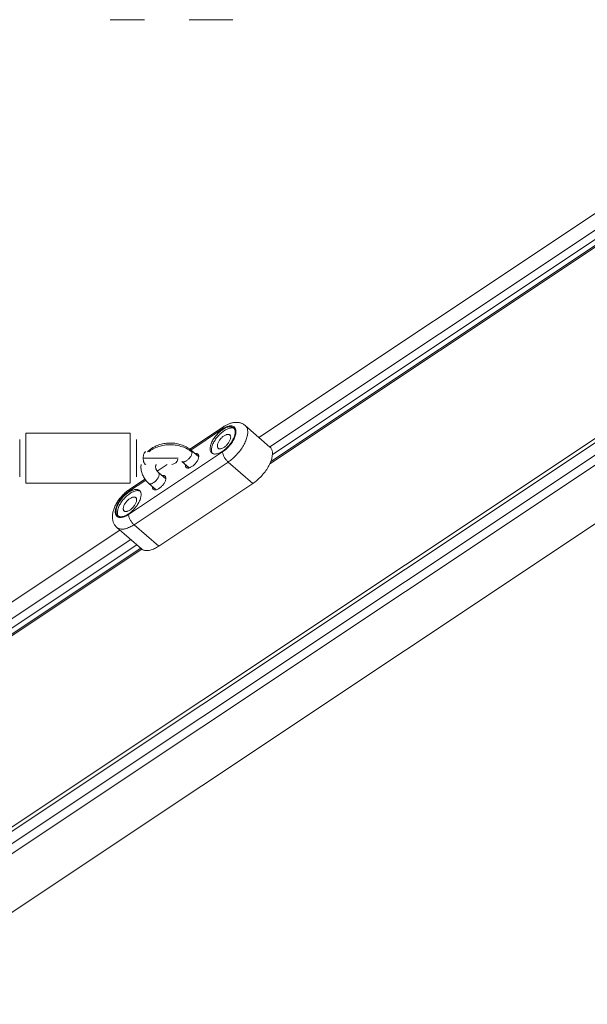
# Model space of a CAD drawing. Units: inches. Extents: x -4999 to 5211, y -3706 to 4112.
# Drawn here: x 1422 to 1694, y -974 to -501 of the extents above; entities that cross this region are included whole.
import ezdxf

# ---------------------------------------------------------------- set-up
doc = ezdxf.new("R2010")
doc.units = ezdxf.units.IN
doc.layers.add('SansNom [1]', color=7, linetype='Continuous', lineweight=0)

msp = doc.modelspace()

# ---------------------------------------------------------------- linework, layer by layer
at = {"layer": 'SansNom [1]', "color": 7, "linetype": 'Continuous', "lineweight": 0}
for p, q in [((111.64, -1761.53), (2921.98, 112.03)), ((2848.27, 64.88), (110.44, -1760.34)), ((2853.23, 60.17), (115.45, -1765.02)), ((2856.39, 57.47), (118.65, -1767.69)), ((102.25, -1806.79), (2879.88, 44.97)), ((1481.41, -501.02), (1464.91, -501.02)), ((1523.81, -501.02), (1502.81, -501.02)), ((1811.65, -518.16), (1536.35, -701.69)), ((1816.83, -522.67), (1541.53, -706.21)), ((1822.17, -527.32), (1541.53, -714.41)), ((1821.66, -526.88), (1542, -713.31)), ((1819.75, -525.21), (1542.81, -709.84)), ((1424.53, -699.6), (1474.53, -699.6)), ((1424.53, -711.6), (1424.53, -699.6)), ((1474.53, -711.6), (1474.53, -699.6)), ((1519.35, -696.56), (1503.17, -707.35)), ((1518.93, -697.6), (1503.69, -707.76)), ((1541.63, -706.29), (1529.77, -695.97)), ((1421.53, -702.6), (1421.53, -711.6)), ((1477.53, -711.6), (1477.53, -702.6)), ((1473.78, -738.71), (1518.93, -708.61)), ((1507.44, -711.02), (1503.92, -707.95)), ((1421.53, -711.6), (1421.53, -720.6)), ((1424.53, -723.6), (1424.53, -711.6)), ((1474.53, -723.6), (1474.53, -711.6)), ((1476.41, -743.59), (1521.56, -713.49)), ((1477.53, -720.6), (1477.53, -711.6)), ((1497.53, -711.6), (1480.83, -711.6)), ((1499.32, -713.23), (1502.84, -716.3)), ((1533.42, -723.81), (1521.56, -713.49)), ((1492.29, -714.6), (1487.47, -717.81)), ((1491.64, -721.55), (1488.12, -718.49)), ((1482.02, -722.21), (1473.78, -727.7)), ((1481.64, -721.7), (1474.19, -726.67)), ((1474.53, -723.6), (1424.53, -723.6)), ((1483.52, -723.77), (1487.04, -726.83)), ((1488.26, -753.92), (1533.42, -723.81)), ((1469.63, -746.17), (1194.33, -929.7)), ((1468.2, -744.93), (1480.05, -755.25)), ((1488.26, -753.92), (1476.41, -743.59)), ((1474.81, -750.69), (1199.51, -934.22)), ((1480.15, -755.33), (1199.51, -942.42)), ((1479.64, -754.89), (1199.98, -941.33)), ((1477.73, -753.22), (1200.8, -937.85))]:
    msp.add_line(p, q, dxfattribs=at)
at = {"layer": 'SansNom [1]', "color": 7, "linetype": 'Continuous', "lineweight": 0, "extrusion": (0, 0, -1)}
for p, q in [((1501.06, -715.02), (1501.07, -714.75)), ((1485.25, -725.55), (1485.27, -725.29))]:
    msp.add_line(p, q, dxfattribs=at)
at = {"layer": 'SansNom [1]', "color": 7, "linetype": 'Continuous', "lineweight": 0}
for points in [[(1529.77, -695.97), (1529.51, -695.75), (1529.24, -695.56), (1528.96, -695.37), (1528.67, -695.21), (1528.37, -695.06), (1528.07, -694.92), (1527.75, -694.8), (1527.43, -694.7), (1527.11, -694.62), (1526.78, -694.55), (1526.44, -694.49), (1526.1, -694.46), (1525.76, -694.44), (1525.42, -694.43), (1525.08, -694.44), (1524.74, -694.47), (1524.4, -694.51), (1524.06, -694.56), (1523.72, -694.62), (1523.38, -694.7), (1523.04, -694.79), (1522.7, -694.9), (1522.37, -695.01), (1522.03, -695.14), (1521.7, -695.27), (1521.37, -695.42), (1521.03, -695.58), (1520.7, -695.75), (1520.36, -695.94), (1520.02, -696.13), (1519.69, -696.34), (1519.35, -696.56)], [(1524.18, -697.07), (1523.97, -696.91), (1523.73, -696.77), (1523.47, -696.67), (1523.18, -696.6), (1522.88, -696.56), (1522.55, -696.55), (1522.21, -696.57), (1521.85, -696.62), (1521.48, -696.71), (1521.1, -696.82), (1520.7, -696.97), (1520.3, -697.14), (1519.89, -697.35), (1519.48, -697.58), (1519.06, -697.83), (1518.65, -698.12), (1518.23, -698.42), (1517.82, -698.75), (1517.41, -699.1), (1517.01, -699.47), (1516.62, -699.86), (1516.24, -700.26), (1515.88, -700.67), (1515.52, -701.1), (1515.19, -701.54), (1514.87, -701.98), (1514.57, -702.43), (1514.3, -702.88), (1514.04, -703.34), (1513.81, -703.79), (1513.6, -704.24), (1513.42, -704.68), (1513.27, -705.12), (1513.14, -705.55), (1513.04, -705.96), (1512.97, -706.36), (1512.92, -706.75), (1512.91, -707.12)], [(1524.48, -697.39), (1524.23, -697.28), (1523.95, -697.19), (1523.64, -697.14), (1523.32, -697.12), (1522.98, -697.13), (1522.63, -697.18), (1522.26, -697.25), (1521.87, -697.36), (1521.48, -697.5), (1521.07, -697.66), (1520.66, -697.86), (1520.24, -698.09), (1519.82, -698.34), (1519.4, -698.62), (1518.98, -698.92), (1518.56, -699.25), (1518.15, -699.6), (1517.75, -699.97), (1517.35, -700.36), (1516.97, -700.76), (1516.59, -701.18), (1516.23, -701.61), (1515.89, -702.05), (1515.57, -702.5), (1515.27, -702.95), (1514.98, -703.41), (1514.72, -703.87), (1514.49, -704.32), (1514.28, -704.78), (1514.09, -705.23), (1513.93, -705.67), (1513.8, -706.1), (1513.7, -706.52), (1513.63, -706.93), (1513.58, -707.32), (1513.57, -707.69)], [(1513.68, -709.13), (1513.89, -709.3), (1514.13, -709.43), (1514.4, -709.53), (1514.68, -709.6), (1514.99, -709.65), (1515.31, -709.65), (1515.65, -709.63), (1516.01, -709.58), (1516.38, -709.49), (1516.76, -709.38), (1517.16, -709.23), (1517.56, -709.06), (1517.97, -708.86), (1518.38, -708.63), (1518.8, -708.37), (1519.22, -708.09), (1519.63, -707.78), (1520.04, -707.45), (1520.45, -707.1), (1520.85, -706.73), (1521.24, -706.35), (1521.62, -705.95), (1521.99, -705.53), (1522.34, -705.1), (1522.67, -704.67), (1522.99, -704.22), (1523.29, -703.77), (1523.56, -703.32), (1523.82, -702.87), (1524.05, -702.41), (1524.26, -701.96), (1524.44, -701.52), (1524.59, -701.08), (1524.72, -700.66), (1524.82, -700.24), (1524.89, -699.84), (1524.94, -699.46), (1524.95, -699.09)], [(1525.33, -698.84), (1525.31, -698.47), (1525.27, -698.13), (1525.19, -697.81), (1525.09, -697.51), (1524.96, -697.24), (1524.8, -697), (1524.61, -696.78), (1524.4, -696.6), (1524.16, -696.44), (1523.89, -696.32), (1523.61, -696.23), (1523.3, -696.17), (1522.97, -696.14), (1522.62, -696.14), (1522.25, -696.18), (1521.87, -696.25), (1521.48, -696.35), (1521.07, -696.49), (1520.66, -696.65), (1520.23, -696.84), (1519.8, -697.07), (1519.37, -697.32), (1518.93, -697.6)], [(1519.35, -696.56), (1519.22, -696.67), (1519.12, -696.8), (1519.04, -696.96), (1518.98, -697.15), (1518.94, -697.36), (1518.93, -697.6)], [(1518.93, -708.61), (1519.37, -708.3), (1519.8, -707.97), (1520.23, -707.62), (1520.66, -707.25), (1521.07, -706.86), (1521.48, -706.45), (1521.87, -706.03), (1522.25, -705.59), (1522.62, -705.14), (1522.97, -704.68), (1523.3, -704.21), (1523.61, -703.74), (1523.89, -703.27), (1524.16, -702.79), (1524.4, -702.32), (1524.61, -701.85), (1524.8, -701.38), (1524.96, -700.93), (1525.09, -700.48), (1525.19, -700.05), (1525.27, -699.63), (1525.31, -699.22), (1525.33, -698.84)], [(1521.56, -713.49), (1522.09, -713.13), (1522.62, -712.74), (1523.14, -712.33), (1523.66, -711.89), (1524.17, -711.44), (1524.67, -710.96), (1525.16, -710.47), (1525.65, -709.97), (1526.12, -709.45), (1526.57, -708.91), (1527.01, -708.37), (1527.43, -707.81), (1527.83, -707.25), (1528.22, -706.68), (1528.58, -706.11), (1528.92, -705.54), (1529.24, -704.96), (1529.53, -704.39), (1529.8, -703.82), (1530.04, -703.26), (1530.26, -702.7), (1530.44, -702.15), (1530.6, -701.61), (1530.74, -701.08), (1530.84, -700.57), (1530.91, -700.07), (1530.96, -699.59), (1530.97, -699.12)], [(1524.95, -699.09), (1524.94, -698.77), (1524.9, -698.46), (1524.84, -698.18), (1524.76, -697.91), (1524.65, -697.67), (1524.52, -697.44), (1524.36, -697.24), (1524.18, -697.07)], [(1530.97, -699.12), (1530.96, -698.72), (1530.92, -698.33), (1530.86, -697.96), (1530.78, -697.61), (1530.67, -697.28), (1530.53, -696.98), (1530.38, -696.69), (1530.2, -696.43), (1530, -696.18), (1529.77, -695.97)], [(1484.86, -706.93), (1485.39, -706.59), (1485.92, -706.29), (1486.48, -706), (1487.05, -705.73), (1487.63, -705.49), (1488.23, -705.27), (1488.84, -705.07), (1489.46, -704.9), (1490.09, -704.75), (1490.73, -704.62), (1491.37, -704.52), (1492.01, -704.44), (1492.66, -704.39), (1493.32, -704.36), (1493.97, -704.36), (1494.62, -704.38), (1495.27, -704.43), (1495.92, -704.5), (1496.57, -704.6), (1497.2, -704.72), (1497.83, -704.86), (1498.45, -705.03), (1499.06, -705.22), (1499.66, -705.43), (1500.25, -705.67), (1500.83, -705.93), (1501.39, -706.22), (1501.93, -706.52), (1502.46, -706.85), (1502.96, -707.2), (1503.45, -707.56), (1503.92, -707.95)], [(1522.38, -700.47), (1522.22, -700.36), (1522.04, -700.27), (1521.84, -700.22), (1521.61, -700.19), (1521.37, -700.2), (1521.11, -700.24), (1520.84, -700.31), (1520.56, -700.4), (1520.27, -700.53), (1519.97, -700.69), (1519.68, -700.87), (1519.37, -701.07), (1519.08, -701.3), (1518.78, -701.55), (1518.5, -701.82), (1518.22, -702.1), (1517.95, -702.4), (1517.7, -702.71), (1517.47, -703.03), (1517.25, -703.35), (1517.06, -703.68), (1516.89, -704.01), (1516.74, -704.33), (1516.61, -704.65), (1516.52, -704.96), (1516.45, -705.26), (1516.41, -705.54), (1516.39, -705.81)], [(1516.8, -706.88), (1516.96, -706.99), (1517.14, -707.08), (1517.34, -707.13), (1517.57, -707.16), (1517.81, -707.15), (1518.07, -707.11), (1518.34, -707.04), (1518.62, -706.95), (1518.91, -706.82), (1519.2, -706.66), (1519.5, -706.48), (1519.8, -706.28), (1520.1, -706.05), (1520.4, -705.8), (1520.68, -705.53), (1520.96, -705.25), (1521.23, -704.95), (1521.48, -704.64), (1521.71, -704.32), (1521.93, -704), (1522.12, -703.67), (1522.29, -703.34), (1522.44, -703.02), (1522.56, -702.7), (1522.66, -702.39), (1522.73, -702.09), (1522.77, -701.81), (1522.79, -701.54)], [(1522.79, -701.54), (1522.78, -701.32), (1522.74, -701.11), (1522.68, -700.92), (1522.6, -700.75), (1522.5, -700.6), (1522.38, -700.47)], [(1512.91, -707.12), (1512.92, -707.44), (1512.96, -707.74), (1513.02, -708.03), (1513.11, -708.29), (1513.21, -708.54), (1513.35, -708.76), (1513.5, -708.96), (1513.68, -709.13)], [(1513.57, -707.69), (1513.58, -708.02), (1513.62, -708.34), (1513.69, -708.64), (1513.78, -708.91), (1513.9, -709.16), (1514.04, -709.39)], [(1516.39, -705.81), (1516.4, -706.03), (1516.44, -706.24), (1516.49, -706.43), (1516.57, -706.6), (1516.68, -706.75), (1516.8, -706.88)], [(1542.83, -709.45), (1542.81, -709.04), (1542.78, -708.65), (1542.72, -708.28), (1542.63, -707.93), (1542.52, -707.61), (1542.39, -707.3), (1542.23, -707.01), (1542.05, -706.75), (1541.85, -706.51), (1541.63, -706.29)], [(1533.42, -723.81), (1533.95, -723.45), (1534.47, -723.06), (1534.99, -722.65), (1535.51, -722.21), (1536.02, -721.76), (1536.52, -721.29), (1537.02, -720.8), (1537.5, -720.29), (1537.97, -719.77), (1538.42, -719.23), (1538.86, -718.69), (1539.28, -718.14), (1539.69, -717.57), (1540.07, -717.01), (1540.43, -716.43), (1540.77, -715.86), (1541.09, -715.29), (1541.38, -714.71), (1541.65, -714.14), (1541.89, -713.58), (1542.11, -713.02), (1542.3, -712.47), (1542.46, -711.93), (1542.59, -711.4), (1542.69, -710.89), (1542.77, -710.39), (1542.81, -709.91), (1542.83, -709.45)], [(1483.52, -723.77), (1483.09, -723.37), (1482.68, -722.96), (1482.29, -722.53), (1481.92, -722.09), (1481.59, -721.63), (1481.27, -721.15), (1480.98, -720.67), (1480.72, -720.17), (1480.49, -719.66), (1480.29, -719.13), (1480.12, -718.6), (1479.97, -718.06), (1479.86, -717.52), (1479.78, -716.97), (1479.74, -716.41), (1479.72, -715.86)], [(1487.03, -714.6), (1486.95, -714.76), (1486.89, -714.92), (1486.84, -715.08), (1486.79, -715.24), (1486.74, -715.55), (1486.72, -715.86)], [(1486.72, -715.86), (1486.74, -716.17), (1486.79, -716.49), (1486.84, -716.64), (1486.89, -716.81), (1486.96, -716.97), (1487.03, -717.13), (1487.12, -717.3), (1487.22, -717.47), (1487.34, -717.64), (1487.47, -717.81), (1487.61, -717.98), (1487.76, -718.15), (1487.93, -718.32), (1488.12, -718.49)], [(1488.12, -718.49), (1488.02, -718.42), (1487.91, -718.36)], [(1488.45, -719.37), (1488.44, -719.15), (1488.4, -718.95), (1488.33, -718.77), (1488.23, -718.62), (1488.12, -718.49)], [(1483.72, -723.9), (1483.9, -723.96), (1484.09, -723.99), (1484.31, -723.99), (1484.54, -723.96), (1484.79, -723.9), (1485.04, -723.81), (1485.31, -723.69), (1485.58, -723.54), (1485.85, -723.37), (1486.13, -723.17), (1486.39, -722.95), (1486.66, -722.72), (1486.91, -722.46), (1487.15, -722.19), (1487.38, -721.91), (1487.59, -721.62), (1487.79, -721.32), (1487.96, -721.02), (1488.1, -720.73), (1488.23, -720.44), (1488.32, -720.15), (1488.39, -719.88), (1488.44, -719.62), (1488.45, -719.37)], [(1474.19, -726.67), (1473.79, -726.94), (1473.4, -727.23), (1473, -727.54), (1472.6, -727.86), (1472.2, -728.2), (1471.82, -728.55), (1471.43, -728.92), (1471.06, -729.29), (1470.69, -729.68), (1470.34, -730.07), (1469.99, -730.48), (1469.65, -730.89), (1469.32, -731.32), (1469, -731.75), (1468.7, -732.19), (1468.41, -732.63), (1468.13, -733.08), (1467.87, -733.53), (1467.63, -733.98), (1467.4, -734.43), (1467.18, -734.89), (1466.98, -735.35), (1466.8, -735.81), (1466.63, -736.27), (1466.49, -736.72), (1466.36, -737.17), (1466.26, -737.61), (1466.17, -738.05), (1466.1, -738.49), (1466.05, -738.92), (1466.02, -739.34), (1466.01, -739.76)], [(1473.78, -727.7), (1473.34, -728), (1472.9, -728.33), (1472.47, -728.68), (1472.05, -729.05), (1471.63, -729.45), (1471.23, -729.85), (1470.83, -730.28), (1470.45, -730.72), (1470.09, -731.17), (1469.74, -731.63), (1469.41, -732.09), (1469.1, -732.56), (1468.81, -733.04), (1468.55, -733.51), (1468.31, -733.99), (1468.1, -734.46), (1467.91, -734.92), (1467.75, -735.38), (1467.62, -735.83), (1467.51, -736.26), (1467.44, -736.68), (1467.39, -737.08), (1467.38, -737.47)], [(1479.03, -727.17), (1478.81, -727.01), (1478.57, -726.88), (1478.31, -726.77), (1478.03, -726.7), (1477.72, -726.66), (1477.4, -726.65), (1477.05, -726.67), (1476.7, -726.73), (1476.33, -726.81), (1475.94, -726.93), (1475.55, -727.07), (1475.15, -727.25), (1474.74, -727.45), (1474.32, -727.68), (1473.91, -727.94), (1473.49, -728.22), (1473.07, -728.53), (1472.66, -728.85), (1472.26, -729.2), (1471.86, -729.57), (1471.47, -729.96), (1471.09, -730.36), (1470.72, -730.78), (1470.37, -731.2), (1470.03, -731.64), (1469.72, -732.08), (1469.42, -732.53), (1469.14, -732.99), (1468.89, -733.44), (1468.66, -733.89), (1468.45, -734.34), (1468.27, -734.79), (1468.11, -735.22), (1467.98, -735.65), (1467.88, -736.06), (1467.81, -736.47), (1467.77, -736.85), (1467.75, -737.22)], [(1479.33, -727.5), (1479.07, -727.38), (1478.79, -727.3), (1478.49, -727.25), (1478.17, -727.22), (1477.83, -727.24), (1477.47, -727.28), (1477.1, -727.36), (1476.72, -727.46), (1476.32, -727.6), (1475.92, -727.77), (1475.51, -727.97), (1475.09, -728.19), (1474.67, -728.44), (1474.25, -728.72), (1473.83, -729.03), (1473.41, -729.36), (1473, -729.71), (1472.59, -730.07), (1472.2, -730.46), (1471.81, -730.86), (1471.44, -731.28), (1471.08, -731.71), (1470.74, -732.15), (1470.41, -732.6), (1470.11, -733.05), (1469.83, -733.51), (1469.57, -733.97), (1469.33, -734.43), (1469.12, -734.88), (1468.94, -735.33), (1468.78, -735.77), (1468.65, -736.2), (1468.55, -736.62), (1468.47, -737.03), (1468.43, -737.42), (1468.41, -737.79)], [(1479.8, -729.19), (1479.78, -728.87), (1479.75, -728.56), (1479.69, -728.28), (1479.6, -728.01), (1479.49, -727.77), (1479.36, -727.55), (1479.21, -727.35), (1479.03, -727.17)], [(1468.52, -739.24), (1468.74, -739.4), (1468.98, -739.53), (1469.24, -739.64), (1469.53, -739.71), (1469.83, -739.75), (1470.16, -739.76), (1470.5, -739.74), (1470.85, -739.68), (1471.23, -739.6), (1471.61, -739.48), (1472, -739.34), (1472.41, -739.16), (1472.81, -738.96), (1473.23, -738.73), (1473.64, -738.47), (1474.06, -738.19), (1474.48, -737.88), (1474.89, -737.56), (1475.29, -737.21), (1475.69, -736.84), (1476.08, -736.45), (1476.46, -736.05), (1476.83, -735.63), (1477.18, -735.21), (1477.52, -734.77), (1477.83, -734.33), (1478.13, -733.88), (1478.41, -733.42), (1478.66, -732.97), (1478.9, -732.52), (1479.1, -732.07), (1479.28, -731.62), (1479.44, -731.19), (1479.57, -730.76), (1479.67, -730.35), (1479.74, -729.94), (1479.78, -729.56), (1479.8, -729.19)], [(1477.23, -730.57), (1477.07, -730.46), (1476.88, -730.38), (1476.68, -730.32), (1476.46, -730.3), (1476.22, -730.3), (1475.96, -730.34), (1475.69, -730.41), (1475.41, -730.51), (1475.12, -730.63), (1474.82, -730.79), (1474.52, -730.97), (1474.22, -731.18), (1473.92, -731.4), (1473.63, -731.65), (1473.34, -731.92), (1473.06, -732.21), (1472.8, -732.5), (1472.55, -732.81), (1472.31, -733.13), (1472.1, -733.46), (1471.9, -733.78), (1471.73, -734.11), (1471.58, -734.43), (1471.46, -734.75), (1471.36, -735.06), (1471.29, -735.36), (1471.25, -735.64), (1471.24, -735.91)], [(1471.64, -736.98), (1471.8, -737.1), (1471.98, -737.18), (1472.19, -737.24), (1472.41, -737.26), (1472.65, -737.25), (1472.91, -737.21), (1473.18, -737.15), (1473.46, -737.05), (1473.75, -736.92), (1474.05, -736.77), (1474.35, -736.59), (1474.65, -736.38), (1474.95, -736.15), (1475.24, -735.9), (1475.53, -735.64), (1475.81, -735.35), (1476.07, -735.05), (1476.32, -734.74), (1476.56, -734.42), (1476.77, -734.1), (1476.96, -733.77), (1477.14, -733.45), (1477.29, -733.12), (1477.41, -732.81), (1477.51, -732.5), (1477.58, -732.2), (1477.62, -731.91), (1477.63, -731.65)], [(1477.63, -731.65), (1477.62, -731.42), (1477.59, -731.21), (1477.53, -731.02), (1477.45, -730.85), (1477.35, -730.7), (1477.23, -730.57)], [(1467.38, -737.47), (1467.39, -737.84), (1467.44, -738.18), (1467.51, -738.5), (1467.62, -738.8), (1467.75, -739.07), (1467.91, -739.31), (1468.1, -739.52), (1468.31, -739.71), (1468.55, -739.86), (1468.81, -739.99), (1469.1, -740.08), (1469.41, -740.14), (1469.74, -740.17), (1470.09, -740.16), (1470.45, -740.12), (1470.83, -740.05), (1471.23, -739.95), (1471.63, -739.82), (1472.05, -739.66), (1472.47, -739.46), (1472.9, -739.24), (1473.34, -738.99), (1473.78, -738.71)], [(1467.75, -737.22), (1467.77, -737.54), (1467.8, -737.85), (1467.86, -738.13), (1467.95, -738.4), (1468.06, -738.64), (1468.19, -738.86), (1468.34, -739.06), (1468.52, -739.24)], [(1471.24, -735.91), (1471.25, -736.14), (1471.28, -736.35), (1471.34, -736.54), (1471.42, -736.71), (1471.52, -736.86), (1471.64, -736.98)], [(1466.01, -739.76), (1466.02, -740.15), (1466.05, -740.53), (1466.09, -740.92), (1466.16, -741.3), (1466.24, -741.68), (1466.34, -742.04), (1466.46, -742.39), (1466.6, -742.72), (1466.75, -743.05), (1466.92, -743.36), (1467.1, -743.65), (1467.29, -743.94), (1467.5, -744.2), (1467.72, -744.46), (1467.95, -744.7), (1468.2, -744.93)], [(1468.41, -737.79), (1468.43, -738.13), (1468.47, -738.44), (1468.53, -738.74), (1468.62, -739.01), (1468.74, -739.26), (1468.89, -739.49)], [(1473.78, -738.71), (1473.79, -738.97), (1473.83, -739.26), (1473.89, -739.56), (1473.98, -739.88), (1474.09, -740.2), (1474.22, -740.54), (1474.37, -740.87), (1474.55, -741.21), (1474.74, -741.55), (1474.95, -741.88), (1475.17, -742.21), (1475.4, -742.52), (1475.64, -742.82), (1475.9, -743.1), (1476.15, -743.36), (1476.41, -743.59)], [(1468.2, -744.93), (1468.47, -745.13), (1468.76, -745.31), (1469.08, -745.46), (1469.42, -745.58), (1469.78, -745.66), (1470.17, -745.72), (1470.57, -745.74), (1470.99, -745.73), (1471.43, -745.69), (1471.88, -745.61), (1472.35, -745.51), (1472.83, -745.37), (1473.32, -745.21), (1473.82, -745.01), (1474.33, -744.78), (1474.84, -744.53), (1475.36, -744.24), (1475.88, -743.93), (1476.41, -743.59)], [(1480.05, -755.25), (1480.32, -755.46), (1480.62, -755.63), (1480.93, -755.78), (1481.27, -755.9), (1481.64, -755.98), (1482.02, -756.04), (1482.42, -756.06), (1482.84, -756.05), (1483.28, -756.01), (1483.73, -755.94), (1484.2, -755.83), (1484.68, -755.69), (1485.17, -755.53), (1485.67, -755.33), (1486.18, -755.1), (1486.69, -754.85), (1487.21, -754.56), (1487.74, -754.25), (1488.26, -753.92)]]:
    msp.add_lwpolyline(points, dxfattribs=at)
at = {"layer": 'SansNom [1]', "color": 7, "linetype": 'Continuous', "lineweight": 0, "extrusion": (0, 0, -1)}
for points in [[(-1480.83, -711.6), (-1480.83, -711.27), (-1480.86, -710.94), (-1480.89, -710.61), (-1480.94, -710.3), (-1481.01, -710.01), (-1481.08, -709.73), (-1481.17, -709.48), (-1481.27, -709.26), (-1481.38, -709.06), (-1481.49, -708.9), (-1481.61, -708.77), (-1481.74, -708.68), (-1481.87, -708.62), (-1482, -708.6)], [(-1482.82, -708.6), (-1483.3, -708.15), (-1483.79, -707.72), (-1484.32, -707.31), (-1484.86, -706.93)], [(-1483.45, -708.61), (-1483.96, -708.21), (-1484.5, -707.83)], [(-1484.5, -707.83), (-1485.06, -707.47), (-1485.65, -707.14), (-1486.26, -706.83), (-1486.89, -706.55), (-1487.54, -706.29), (-1488.21, -706.05), (-1488.89, -705.85), (-1489.58, -705.67), (-1490.29, -705.52), (-1491, -705.39), (-1491.73, -705.3), (-1492.45, -705.24), (-1493.19, -705.2), (-1493.92, -705.19), (-1494.65, -705.22), (-1495.38, -705.27), (-1496.11, -705.35), (-1496.82, -705.46), (-1497.53, -705.6), (-1498.23, -705.76), (-1498.92, -705.96), (-1499.6, -706.18), (-1500.25, -706.42), (-1500.89, -706.7), (-1501.51, -707), (-1502.11, -707.32), (-1502.68, -707.67), (-1503.23, -708.03), (-1503.76, -708.42), (-1504.26, -708.84)], [(-1504.26, -708.84), (-1504.24, -709.08), (-1504.2, -709.34), (-1504.13, -709.61), (-1504.03, -709.9), (-1503.91, -710.19), (-1503.76, -710.49), (-1503.59, -710.79), (-1503.4, -711.08), (-1503.19, -711.37), (-1502.96, -711.65), (-1502.72, -711.92), (-1502.46, -712.18), (-1502.2, -712.42), (-1501.93, -712.64), (-1501.66, -712.83), (-1501.38, -713.01), (-1501.11, -713.15), (-1500.85, -713.27), (-1500.59, -713.36), (-1500.35, -713.42), (-1500.11, -713.46), (-1499.9, -713.45), (-1499.7, -713.42), (-1499.52, -713.36)], [(-1503.72, -707.82), (-1503.82, -707.88), (-1503.92, -707.95)], [(-1503.92, -707.95), (-1504.04, -708.08), (-1504.13, -708.23), (-1504.2, -708.41), (-1504.24, -708.61), (-1504.26, -708.84)], [(-1505.68, -709.47), (-1505.92, -709.43), (-1506.14, -709.4), (-1506.36, -709.41), (-1506.56, -709.44), (-1506.74, -709.49), (-1506.9, -709.58), (-1507.05, -709.68)], [(-1521.56, -713.49), (-1521.31, -713.25), (-1521.05, -712.99), (-1520.8, -712.71), (-1520.56, -712.42), (-1520.32, -712.1), (-1520.1, -711.78), (-1519.89, -711.45), (-1519.7, -711.11), (-1519.53, -710.77), (-1519.37, -710.43), (-1519.24, -710.1), (-1519.13, -709.77), (-1519.04, -709.46), (-1518.98, -709.16), (-1518.94, -708.87), (-1518.93, -708.61)], [(-1482, -714.6), (-1481.87, -714.58), (-1481.74, -714.53), (-1481.61, -714.44), (-1481.49, -714.31), (-1481.38, -714.14), (-1481.27, -713.95), (-1481.17, -713.73), (-1481.08, -713.47), (-1481.01, -713.2), (-1480.94, -712.91), (-1480.89, -712.59), (-1480.86, -712.27), (-1480.83, -711.94), (-1480.83, -711.6)], [(-1507.45, -710.75), (-1507.44, -711.02), (-1507.4, -711.3), (-1507.33, -711.6), (-1507.23, -711.91), (-1507.11, -712.23), (-1506.96, -712.55), (-1506.79, -712.88), (-1506.59, -713.21), (-1506.38, -713.53), (-1506.14, -713.85), (-1505.89, -714.16), (-1505.63, -714.46), (-1505.35, -714.74), (-1505.06, -715.01), (-1504.77, -715.26), (-1504.47, -715.49), (-1504.17, -715.69), (-1503.87, -715.87), (-1503.57, -716.03), (-1503.28, -716.16), (-1503, -716.25), (-1502.73, -716.32), (-1502.47, -716.36), (-1502.23, -716.37), (-1502.01, -716.34), (-1501.81, -716.29), (-1501.62, -716.2), (-1501.46, -716.09)], [(-1507.05, -709.68), (-1507.17, -709.81), (-1507.27, -709.96), (-1507.35, -710.13), (-1507.41, -710.32), (-1507.44, -710.53), (-1507.45, -710.75)], [(-1479.72, -715.86), (-1479.73, -715.44), (-1479.76, -715.02), (-1479.8, -714.6)], [(-1479.86, -717.37), (-1479.78, -716.82), (-1479.73, -716.27), (-1479.72, -715.71), (-1479.75, -715.16), (-1479.82, -714.61)], [(-1501.46, -716.09), (-1501.34, -715.96), (-1501.24, -715.81), (-1501.16, -715.64), (-1501.1, -715.45), (-1501.07, -715.24), (-1501.06, -715.02)], [(-1491.65, -721.29), (-1491.64, -721.56), (-1491.59, -721.84), (-1491.52, -722.14), (-1491.43, -722.45), (-1491.3, -722.77), (-1491.15, -723.09), (-1490.98, -723.42), (-1490.79, -723.74), (-1490.57, -724.07), (-1490.34, -724.39), (-1490.09, -724.7), (-1489.82, -724.99), (-1489.55, -725.28), (-1489.26, -725.55), (-1488.96, -725.8), (-1488.67, -726.02), (-1488.37, -726.23), (-1488.07, -726.41), (-1487.77, -726.56), (-1487.48, -726.69), (-1487.2, -726.79), (-1486.93, -726.86), (-1486.67, -726.89), (-1486.43, -726.9), (-1486.2, -726.88), (-1486, -726.82), (-1485.82, -726.74), (-1485.66, -726.63)], [(-1489.87, -720.01), (-1490.11, -719.96), (-1490.34, -719.94), (-1490.55, -719.95), (-1490.75, -719.98), (-1490.93, -720.03), (-1491.1, -720.11), (-1491.24, -720.22)], [(-1491.24, -720.22), (-1491.36, -720.34), (-1491.47, -720.49), (-1491.55, -720.66), (-1491.6, -720.85), (-1491.64, -721.06), (-1491.65, -721.29)], [(-1473.78, -727.7), (-1473.79, -727.46), (-1473.82, -727.25), (-1473.88, -727.06), (-1473.96, -726.9), (-1474.07, -726.77), (-1474.19, -726.67)], [(-1485.66, -726.63), (-1485.54, -726.5), (-1485.44, -726.35), (-1485.36, -726.18), (-1485.3, -725.99), (-1485.26, -725.78), (-1485.25, -725.55)]]:
    msp.add_lwpolyline(points, dxfattribs=at)
at = {"layer": 'SansNom [1]', "color": 7, "linetype": 'Continuous', "lineweight": 0}
msp.add_arc((1494.53, -711.6), 3, 270, 350.4212, dxfattribs=at)

doc.saveas('drawing.dxf')
